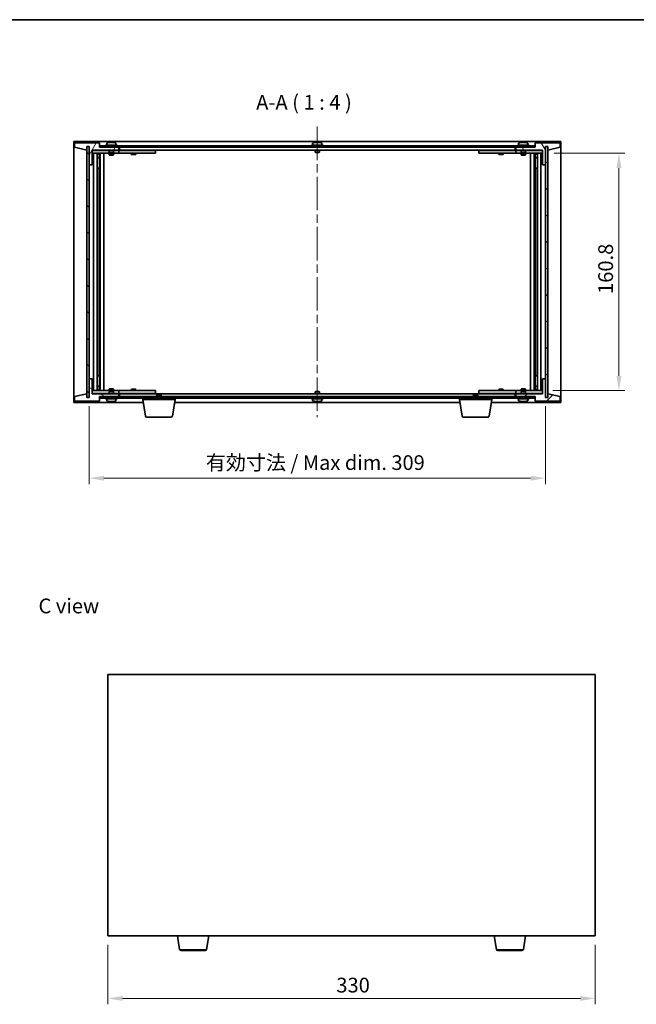
# Model space of a CAD drawing. Units: millimetres. Extents: x 58 to 7351, y 32 to 1156.
# Drawn here: x 2420 to 2838, y 489 to 1156 of the extents above; entities that cross this region are included whole.
import ezdxf

# ---------------------------------------------------------------- set-up
doc = ezdxf.new("R2010")
doc.units = ezdxf.units.MM
doc.header["$LTSCALE"] = 4
doc.linetypes.add('CHAIN', pattern=[0.3543, 0.2362, -0.0295, 0.0591, -0.0295])
doc.layers.get('Defpoints').update_dxf_attribs({"lineweight": 25})
for name, color, linetype, lineweight in [('Border (ISO)', 7, 'Continuous', 35), ('Centerline (ISO)', 131, 'Continuous', 18), ('Dimension (ISO)', 7, 'Continuous', 18), ('Dimension (ISO) @ 1', 7, 'Continuous', 18), ('Hatch (ISO)', 1, 'Continuous', 18), ('Symbol (ISO)', 7, 'Continuous', 18), ('Visible (ISO)', 7, 'Continuous', 35), ('Visible Narrow (ISO)', 7, 'Continuous', 25)]:
    doc.layers.add(name, color=color, linetype=linetype, lineweight=lineweight)
doc.styles.add('Note Text (TK)', font='txt')
doc.dimstyles.new('Default - Method 1b (TK)', dxfattribs={"dimscale": 4, "dimtxt": 2.5, "dimasz": 2.5, "dimexe": 1, "dimexo": 1.5, "dimgap": 1, "dimtad": 1, "dimtoh": 1, "dimrnd": 1e-08, "dimdsep": 46, "dimtxsty": 'Note Text (TK)', "dimcen": 0.09, "dimdle": 5, "dimclrd": 100, "dimclre": 100, "dimclrt": 7, "dimadec": 1, "dimazin": 1, "dimtfac": 1, "dimtmove": 0, "dimatfit": 3, "dimfxl": 1, "dimtolj": 1, "dimlwd": -1, "dimlwe": -1, "dimarcsym": 0})
pattern_1 = [(45, (1574, 1e-06), (-8.98026, 8.98026), [])]
pattern_2 = [(135.0002, (1574, 1e-06), (-8.98022, -8.98029), [])]

# ---------------------------------------------------------------- blocks, each defined once
blk = doc.blocks.new('図面枠 tk図枠')
at = {"layer": 'Border (ISO)'}
blk.add_line((14.5, 289), (405.5, 289), dxfattribs=at)
blk = doc.blocks.new('*D47')
at = {"layer": 'Defpoints', "color": 0}
for p in [(2479.78, 535.17), (2809.78, 535.17), (2809.78, 492.78)]:
    blk.add_point(p, dxfattribs=at)
at = {"layer": 'Dimension (ISO)', "color": 100}
for p, q in [((2479.78, 529.17), (2479.78, 488.78)), ((2809.78, 529.17), (2809.78, 488.78)), ((2489.78, 492.78), (2799.78, 492.78))]:
    blk.add_line(p, q, dxfattribs=at)
for points in [[(2489.78, 494.44), (2489.78, 491.11), (2479.78, 492.78)], [(2799.78, 494.44), (2799.78, 491.11), (2809.78, 492.78)]]:
    blk.add_solid(points, dxfattribs=at)
at = {"layer": 'Dimension (ISO)', "color": 7, "insert": (2634.49, 501.78), "char_height": 10, "attachment_point": 4, "style": 'Note Text (TK)'}
blk.add_mtext('\\A1;330', dxfattribs=at)
blk = doc.blocks.new('*D51')
at = {"layer": 'Defpoints', "color": 0}
for p in [(2776.1, 1065.45), (2775.1, 904.65), (2825.91, 904.65)]:
    blk.add_point(p, dxfattribs=at)
at = {"layer": 'Dimension (ISO)', "color": 100}
for p, q in [((2782.1, 1065.45), (2829.91, 1065.45)), ((2825.91, 1055.45), (2825.91, 914.65)), ((2781.1, 904.65), (2829.91, 904.65))]:
    blk.add_line(p, q, dxfattribs=at)
for points in [[(2824.25, 1055.45), (2827.58, 1055.45), (2825.91, 1065.45)], [(2824.25, 914.65), (2827.58, 914.65), (2825.91, 904.65)]]:
    blk.add_solid(points, dxfattribs=at)
at = {"layer": 'Dimension (ISO)', "color": 7, "insert": (2816.91, 970.13), "char_height": 10, "attachment_point": 4, "rotation": 90, "style": 'Note Text (TK)'}
blk.add_mtext('\\A1;160.8', dxfattribs=at)
blk = doc.blocks.new('*D52')
at = {"layer": 'Defpoints', "color": 0}
for p in [(2467.1, 900.05), (2776.1, 900.05), (2776.1, 845.31)]:
    blk.add_point(p, dxfattribs=at)
at = {"layer": 'Dimension (ISO)', "color": 100}
for p, q in [((2467.1, 894.05), (2467.1, 841.31)), ((2776.1, 894.05), (2776.1, 841.31)), ((2477.1, 845.31), (2766.1, 845.31))]:
    blk.add_line(p, q, dxfattribs=at)
for points in [[(2477.1, 846.98), (2477.1, 843.65), (2467.1, 845.31)], [(2766.1, 846.98), (2766.1, 843.65), (2776.1, 845.31)]]:
    blk.add_solid(points, dxfattribs=at)
at = {"layer": 'Dimension (ISO)', "color": 7, "insert": (2546.11, 855.87), "char_height": 10, "attachment_point": 4, "style": 'Note Text (TK)'}
blk.add_mtext('\\A1;\\fＭＳ Ｐゴシック|b0|i0;\\H9.9492;有効寸法 / Max dim. 309', dxfattribs=at)

msp = doc.modelspace()

# ---------------------------------------------------------------- hatches: boundary and pattern name
at = {"layer": 'Hatch (ISO)'}
h = msp.add_hatch(dxfattribs=at)
h.set_pattern_fill('ANSI31', color=256, scale=101.6, angle=14.9999778, style=0)
h.set_pattern_definition([(60, (1574, 1e-06), (-10.99852, 6.35), [])])
h.paths.add_polyline_path([(2474.1049, 1072.5476), (2457.1049, 1072.5476), (2457.1049, 1069.5476), (2465.5049, 1067.5476), (2465.5049, 1070.0476), (2465.5549, 1070.0476), (2467.0549, 1070.0476), (2467.1049, 1070.0476), (2467.1049, 1057.5476), (2469.1049, 1057.5476), (2469.1049, 1067.5476), (2487.1049, 1067.5476), (2487.1049, 1069.5476), (2474.3549, 1069.5476), (2474.1049, 1069.5476)])
h = msp.add_hatch(dxfattribs=at)
h.set_pattern_fill('ANSI31', color=256, scale=101.6, angle=90.0002105, style=0)
h.set_pattern_definition(pattern_2)
h.paths.add_polyline_path([(2467.0549, 1070.0476), (2465.5549, 1070.0476), (2465.5549, 900.0476), (2467.0549, 900.0476)])
h = msp.add_hatch(dxfattribs=at)
h.set_pattern_fill('ANSI31', color=256, scale=101.6, angle=-14.9999778, style=0)
h.set_pattern_definition([(30, (1574, 1e-06), (-6.35, 10.99852), [])])
h.paths.add_polyline_path([(2768.8549, 1070.5476), (2474.3549, 1070.5476), (2474.3549, 1069.5476), (2487.1049, 1069.5476), (2756.1049, 1069.5476), (2768.8549, 1069.5476)])
h = msp.add_hatch(dxfattribs=at)
h.set_pattern_fill('ANSI31', color=256, scale=101.6, angle=75.0001754, style=0)
h.set_pattern_definition([(120.0002, (1574, 1e-06), (-10.9985, -6.35003), [])])
h.paths.add_polyline_path([(2786.1049, 1072.5476), (2769.1049, 1072.5476), (2769.1049, 1069.5476), (2768.8549, 1069.5476), (2756.1049, 1069.5476), (2756.1049, 1067.5476), (2774.1049, 1067.5476), (2774.1049, 1057.5476), (2776.1049, 1057.5476), (2776.1049, 1070.0476), (2776.1549, 1070.0476), (2777.6549, 1070.0476), (2777.7049, 1070.0476), (2777.7049, 1067.5476), (2786.1049, 1069.5476)])
h = msp.add_hatch(dxfattribs=at)
h.set_pattern_fill('ANSI31', color=256, scale=101.6, style=0)
h.set_pattern_definition(pattern_1)
h.paths.add_polyline_path([(2777.6549, 1070.0476), (2776.1549, 1070.0476), (2776.1549, 900.0476), (2777.6549, 900.0476)])
h = msp.add_hatch(dxfattribs=at)
h.set_pattern_fill('ANSI31', color=256, scale=101.6, angle=105.0002455, style=0)
h.set_pattern_definition([(150.0002, (1574, 1e-06), (-6.34995, -10.99855), [])])
h.paths.add_polyline_path([(2457.1049, 897.5476), (2474.1049, 897.5476), (2474.1049, 900.5476), (2474.3549, 900.5476), (2487.1049, 900.5476), (2487.1049, 902.5476), (2469.1049, 902.5476), (2469.1049, 912.5476), (2467.1049, 912.5476), (2467.1049, 900.0476), (2467.0549, 900.0476), (2465.5549, 900.0476), (2465.5049, 900.0476), (2465.5049, 902.5476), (2457.1049, 900.5476)])
h = msp.add_hatch(dxfattribs=at)
h.set_pattern_fill('ANSI31', color=256, scale=101.6, style=0)
h.set_pattern_definition(pattern_1)
h.paths.add_polyline_path([(2769.1049, 897.5476), (2786.1049, 897.5476), (2786.1049, 900.5476), (2777.7049, 902.5476), (2777.7049, 900.0476), (2777.6549, 900.0476), (2776.1549, 900.0476), (2776.1049, 900.0476), (2776.1049, 912.5476), (2774.1049, 912.5476), (2774.1049, 902.5476), (2756.1049, 902.5476), (2756.1049, 900.5476), (2768.8549, 900.5476), (2769.1049, 900.5476)])
h = msp.add_hatch(dxfattribs=at)
h.set_pattern_fill('ANSI31', color=256, scale=101.6, angle=90.0002105, style=0)
h.set_pattern_definition(pattern_2)
h.paths.add_polyline_path([(2474.3549, 900.5476), (2474.3549, 899.5476), (2768.8549, 899.5476), (2768.8549, 900.5476), (2756.1049, 900.5476), (2487.1049, 900.5476)])

# ---------------------------------------------------------------- linework, layer by layer
at = {"layer": 'Centerline (ISO)', "linetype": 'CHAIN', "ltscale": 23.990969}
msp.add_line((2621.6049, 1083.5476), (2621.6049, 886.5476), dxfattribs=at)
at = {"layer": 'Visible (ISO)'}
for p, q in [((2456.6049, 896.5476), (2456.6049, 1073.5476)), ((2456.6049, 1073.5476), (2786.6049, 1073.5476)), ((2474.1049, 1072.5476), (2457.1049, 1072.5476)), ((2457.1049, 1072.5476), (2457.1049, 1069.5476)), ((2457.1049, 1069.5476), (2465.5049, 1067.5476)), ((2465.5049, 1067.5476), (2465.5049, 1070.0476)), ((2465.5049, 1070.0476), (2467.1049, 1070.0476)), ((2467.0549, 1070.0476), (2465.5549, 1070.0476)), ((2465.5549, 1070.0476), (2465.5549, 900.0476)), ((2467.0549, 900.0476), (2467.0549, 1070.0476)), ((2467.1049, 1070.0476), (2467.1049, 1057.5476)), ((2474.1049, 1069.5476), (2474.1049, 1072.5476)), ((2487.1049, 1069.5476), (2474.1049, 1069.5476)), ((2768.8549, 1070.5476), (2474.3549, 1070.5476)), ((2474.3549, 1070.5476), (2474.3549, 1069.5476)), ((2474.3549, 1069.5476), (2768.8549, 1069.5476)), ((2486.1049, 1071.0476), (2478.1049, 1071.0476)), ((2478.1049, 1071.0476), (2478.1049, 1070.5476)), ((2478.9549, 1072.2152), (2478.9549, 1071.0476)), ((2481.3121, 1072.8538), (2481.3121, 1072.9019)), ((2482.8976, 1072.7312), (2482.8976, 1072.9019)), ((2485.2549, 1072.2152), (2485.2549, 1071.0476)), ((2486.1049, 1071.0476), (2486.1049, 1070.5476)), ((2487.1049, 1067.5476), (2487.1049, 1069.5476)), ((2487.6049, 1067.5476), (2487.6049, 1069.5476)), ((2625.6049, 1071.0476), (2617.6049, 1071.0476)), ((2617.6049, 1071.0476), (2617.6049, 1070.5476)), ((2618.4549, 1072.2152), (2618.4549, 1071.0476)), ((2620.8121, 1072.8538), (2620.8121, 1072.9019)), ((2622.3976, 1072.7312), (2622.3976, 1072.9019)), ((2624.7549, 1072.2152), (2624.7549, 1071.0476)), ((2625.6049, 1071.0476), (2625.6049, 1070.5476)), ((2755.6049, 1069.5476), (2755.6049, 1067.5476)), ((2769.1049, 1069.5476), (2756.1049, 1069.5476)), ((2756.1049, 1069.5476), (2756.1049, 1067.5476)), ((2765.1049, 1071.0476), (2757.1049, 1071.0476)), ((2757.1049, 1071.0476), (2757.1049, 1070.5476)), ((2757.9549, 1072.2152), (2757.9549, 1071.0476)), ((2760.3121, 1072.8538), (2760.3121, 1072.9019)), ((2761.8976, 1072.7312), (2761.8976, 1072.9019)), ((2764.2549, 1072.2152), (2764.2549, 1071.0476)), ((2765.1049, 1071.0476), (2765.1049, 1070.5476)), ((2768.8549, 1069.5476), (2768.8549, 1070.5476)), ((2786.1049, 1072.5476), (2769.1049, 1072.5476)), ((2769.1049, 1072.5476), (2769.1049, 1069.5476)), ((2776.1049, 1057.5476), (2776.1049, 1070.0476)), ((2776.1049, 1070.0476), (2777.7049, 1070.0476)), ((2777.6549, 1070.0476), (2776.1549, 1070.0476)), ((2776.1549, 1070.0476), (2776.1549, 900.0476)), ((2777.6549, 900.0476), (2777.6549, 1070.0476)), ((2777.7049, 1070.0476), (2777.7049, 1067.5476)), ((2777.7049, 1067.5476), (2786.1049, 1069.5476)), ((2786.1049, 1069.5476), (2786.1049, 1072.5476)), ((2786.6049, 1073.5476), (2786.6049, 896.5476)), ((2469.1049, 1057.5476), (2469.1049, 1067.5476)), ((2469.1049, 1067.5476), (2487.1049, 1067.5476)), ((2480.6049, 1067.4476), (2469.1049, 1067.4476)), ((2469.1049, 1065.4476), (2486.1049, 1065.4476)), ((2470.1049, 904.6476), (2470.1049, 1065.4476)), ((2472.5549, 1065.4476), (2472.5549, 904.6476)), ((2472.5549, 1065.101), (2473.9015, 1065.101)), ((2472.5549, 1064.7942), (2474.0549, 1064.7942)), ((2472.5549, 1062.5976), (2474.0549, 1062.5976)), ((2473.7482, 1062.4442), (2472.5549, 1062.4442)), ((2473.7482, 1062.4442), (2474.0549, 1062.5976)), ((2473.9015, 1065.4476), (2473.9015, 1065.101)), ((2473.9015, 1065.101), (2474.0549, 1064.7942)), ((2474.0549, 1065.4476), (2474.0549, 1055.4476)), ((2474.0549, 1064.7942), (2474.0549, 1062.5976)), ((2474.6549, 1065.4476), (2474.6549, 904.6476)), ((2477.1049, 1065.4476), (2477.1049, 904.6476)), ((2480.6049, 1067.5476), (2480.6049, 1066.2976)), ((2483.6049, 1066.2976), (2480.6049, 1066.2976)), ((2480.8549, 1066.0476), (2480.6049, 1066.2976)), ((2480.6049, 1065.4476), (2480.6049, 1064.3976)), ((2480.6049, 1064.3976), (2483.6049, 1064.3976)), ((2480.9116, 1064.2442), (2480.6049, 1064.3976)), ((2480.8549, 1066.0476), (2483.3549, 1066.0476)), ((2483.2982, 1064.2442), (2480.9116, 1064.2442)), ((2483.2982, 1064.2442), (2483.6049, 1064.3976)), ((2483.3549, 1066.0476), (2483.6049, 1066.2976)), ((2483.6049, 1067.5476), (2483.6049, 1066.2976)), ((2486.1049, 1067.4476), (2483.6049, 1067.4476)), ((2483.6049, 1065.4476), (2483.6049, 1064.3976)), ((2486.1049, 1067.4476), (2487.1049, 1067.4476)), ((2487.1049, 1065.4476), (2486.1049, 1065.4476)), ((2487.1049, 1067.4476), (2487.1049, 1065.4476)), ((2488.1049, 1067.4476), (2487.1049, 1067.4476)), ((2487.1049, 1065.4476), (2488.1049, 1065.4476)), ((2755.6049, 1067.5476), (2487.6049, 1067.5476)), ((2511.1049, 1067.4476), (2488.1049, 1067.4476)), ((2488.1049, 1065.4476), (2511.1049, 1065.4476)), ((2495.6049, 1065.4476), (2495.6049, 1064.6976)), ((2495.6049, 1064.6976), (2498.6049, 1064.6976)), ((2495.9116, 1064.5442), (2495.6049, 1064.6976)), ((2495.7582, 1067.5476), (2495.7582, 1067.4476)), ((2498.2982, 1064.5442), (2495.9116, 1064.5442)), ((2498.2982, 1064.5442), (2498.6049, 1064.6976)), ((2498.4515, 1067.5476), (2498.4515, 1067.4476)), ((2498.6049, 1065.4476), (2498.6049, 1064.6976)), ((2511.1049, 1067.4476), (2512.1049, 1067.4476)), ((2512.1049, 1065.4476), (2511.1049, 1065.4476)), ((2512.1049, 1067.4476), (2512.1049, 1065.4476)), ((2620.1049, 1067.5476), (2620.1049, 1066.2976)), ((2623.1049, 1066.2976), (2620.1049, 1066.2976)), ((2620.3549, 1066.0476), (2620.1049, 1066.2976)), ((2620.3549, 1066.0476), (2622.8549, 1066.0476)), ((2622.8549, 1066.0476), (2623.1049, 1066.2976)), ((2623.1049, 1067.5476), (2623.1049, 1066.2976)), ((2731.1049, 1067.4476), (2732.1049, 1067.4476)), ((2731.1049, 1065.4476), (2731.1049, 1067.4476)), ((2732.1049, 1065.4476), (2731.1049, 1065.4476)), ((2755.1049, 1067.4476), (2732.1049, 1067.4476)), ((2732.1049, 1065.4476), (2755.1049, 1065.4476)), ((2744.6049, 1065.4476), (2744.6049, 1064.6976)), ((2744.6049, 1064.6976), (2747.6049, 1064.6976)), ((2744.9116, 1064.5442), (2744.6049, 1064.6976)), ((2744.7582, 1067.5476), (2744.7582, 1067.4476)), ((2747.2982, 1064.5442), (2744.9116, 1064.5442)), ((2747.2982, 1064.5442), (2747.6049, 1064.6976)), ((2747.4515, 1067.5476), (2747.4515, 1067.4476)), ((2747.6049, 1065.4476), (2747.6049, 1064.6976)), ((2756.1049, 1067.4476), (2755.1049, 1067.4476)), ((2755.1049, 1065.4476), (2756.1049, 1065.4476)), ((2756.1049, 1067.5476), (2774.1049, 1067.5476)), ((2756.1049, 1067.4476), (2757.1049, 1067.4476)), ((2756.1049, 1065.4476), (2756.1049, 1067.4476)), ((2757.1049, 1065.4476), (2756.1049, 1065.4476)), ((2759.6049, 1067.4476), (2757.1049, 1067.4476)), ((2757.1049, 1065.4476), (2774.1049, 1065.4476)), ((2759.6049, 1067.5476), (2759.6049, 1066.2976)), ((2762.6049, 1066.2976), (2759.6049, 1066.2976)), ((2759.8549, 1066.0476), (2759.6049, 1066.2976)), ((2759.6049, 1065.4476), (2759.6049, 1064.3976)), ((2759.6049, 1064.3976), (2762.6049, 1064.3976)), ((2759.9116, 1064.2442), (2759.6049, 1064.3976)), ((2759.8549, 1066.0476), (2762.3549, 1066.0476)), ((2762.2982, 1064.2442), (2759.9116, 1064.2442)), ((2762.2982, 1064.2442), (2762.6049, 1064.3976)), ((2762.3549, 1066.0476), (2762.6049, 1066.2976)), ((2762.6049, 1067.5476), (2762.6049, 1066.2976)), ((2774.1049, 1067.4476), (2762.6049, 1067.4476)), ((2762.6049, 1065.4476), (2762.6049, 1064.3976)), ((2766.1049, 904.6476), (2766.1049, 1065.4476)), ((2768.5549, 904.6476), (2768.5549, 1065.4476)), ((2769.1549, 1055.4476), (2769.1549, 1065.4476)), ((2769.3082, 1065.101), (2769.1549, 1064.7942)), ((2769.1549, 1064.7942), (2770.6549, 1064.7942)), ((2769.1549, 1064.7942), (2769.1549, 1062.5976)), ((2769.1549, 1062.5976), (2770.6549, 1062.5976)), ((2769.4616, 1062.4442), (2769.1549, 1062.5976)), ((2769.3082, 1065.4476), (2769.3082, 1065.101)), ((2769.3082, 1065.101), (2770.6549, 1065.101)), ((2770.6549, 1062.4442), (2769.4616, 1062.4442)), ((2770.6549, 904.6476), (2770.6549, 1065.4476)), ((2773.1049, 1065.4476), (2773.1049, 904.6476)), ((2774.1049, 1067.5476), (2774.1049, 1057.5476)), ((2467.1049, 1057.5476), (2467.1049, 912.5476)), ((2467.1049, 1057.5476), (2469.1049, 1057.5476)), ((2473.8549, 1055.4476), (2472.5549, 1055.4476)), ((2474.0549, 1055.4476), (2473.8549, 1055.4476)), ((2473.8549, 1055.4476), (2473.8549, 914.6476)), ((2769.3549, 1055.4476), (2769.1549, 1055.4476)), ((2769.3549, 914.6476), (2769.3549, 1055.4476)), ((2770.6549, 1055.4476), (2769.3549, 1055.4476)), ((2774.1049, 1057.5476), (2776.1049, 1057.5476)), ((2776.1049, 912.5476), (2776.1049, 1057.5476)), ((2472.5549, 914.6476), (2473.8549, 914.6476)), ((2473.8549, 914.6476), (2474.0549, 914.6476)), ((2474.0549, 914.6476), (2474.0549, 904.6476)), ((2769.1549, 904.6476), (2769.1549, 914.6476)), ((2769.1549, 914.6476), (2769.3549, 914.6476)), ((2769.3549, 914.6476), (2770.6549, 914.6476)), ((2469.1049, 912.5476), (2467.1049, 912.5476)), ((2467.1049, 912.5476), (2467.1049, 900.0476)), ((2469.1049, 902.5476), (2469.1049, 912.5476)), ((2472.5549, 907.651), (2473.7482, 907.651)), ((2474.0549, 907.4976), (2472.5549, 907.4976)), ((2473.7482, 907.651), (2474.0549, 907.4976)), ((2474.0549, 905.301), (2474.0549, 907.4976)), ((2769.4616, 907.651), (2769.1549, 907.4976)), ((2770.6549, 907.4976), (2769.1549, 907.4976)), ((2769.1549, 905.301), (2769.1549, 907.4976)), ((2769.4616, 907.651), (2770.6549, 907.651)), ((2776.1049, 912.5476), (2774.1049, 912.5476)), ((2774.1049, 912.5476), (2774.1049, 902.5476)), ((2776.1049, 900.0476), (2776.1049, 912.5476)), ((2465.5049, 902.5476), (2457.1049, 900.5476)), ((2465.5049, 900.0476), (2465.5049, 902.5476)), ((2486.1049, 904.6476), (2469.1049, 904.6476)), ((2469.1049, 902.6476), (2480.6049, 902.6476)), ((2487.1049, 902.5476), (2469.1049, 902.5476)), ((2474.0549, 905.301), (2472.5549, 905.301)), ((2473.9015, 904.9942), (2472.5549, 904.9942)), ((2473.9015, 904.9942), (2474.0549, 905.301)), ((2473.9015, 904.6476), (2473.9015, 904.9942)), ((2480.9116, 905.851), (2480.6049, 905.6976)), ((2483.6049, 905.6976), (2480.6049, 905.6976)), ((2480.6049, 904.6476), (2480.6049, 905.6976)), ((2480.8549, 904.0476), (2480.6049, 903.7976)), ((2480.6049, 903.7976), (2483.6049, 903.7976)), ((2480.6049, 902.5476), (2480.6049, 903.7976)), ((2483.3549, 904.0476), (2480.8549, 904.0476)), ((2480.9116, 905.851), (2483.2982, 905.851)), ((2483.2982, 905.851), (2483.6049, 905.6976)), ((2483.3549, 904.0476), (2483.6049, 903.7976)), ((2483.6049, 904.6476), (2483.6049, 905.6976)), ((2483.6049, 902.5476), (2483.6049, 903.7976)), ((2483.6049, 902.6476), (2486.1049, 902.6476)), ((2486.1049, 904.6476), (2487.1049, 904.6476)), ((2487.1049, 902.6476), (2486.1049, 902.6476)), ((2487.1049, 904.6476), (2487.1049, 902.6476)), ((2488.1049, 904.6476), (2487.1049, 904.6476)), ((2487.1049, 902.6476), (2488.1049, 902.6476)), ((2487.1049, 900.5476), (2487.1049, 902.5476)), ((2487.6049, 900.5476), (2487.6049, 902.5476)), ((2487.6049, 902.5476), (2755.6049, 902.5476)), ((2511.1049, 904.6476), (2488.1049, 904.6476)), ((2488.1049, 902.6476), (2511.1049, 902.6476)), ((2495.9116, 905.551), (2495.6049, 905.3976)), ((2498.6049, 905.3976), (2495.6049, 905.3976)), ((2495.6049, 904.6476), (2495.6049, 905.3976)), ((2495.7582, 902.5476), (2495.7582, 902.6476)), ((2495.9116, 905.551), (2498.2982, 905.551)), ((2498.2982, 905.551), (2498.6049, 905.3976)), ((2498.4515, 902.5476), (2498.4515, 902.6476)), ((2498.6049, 904.6476), (2498.6049, 905.3976)), ((2511.1049, 904.6476), (2512.1049, 904.6476)), ((2512.1049, 902.6476), (2511.1049, 902.6476)), ((2512.1049, 904.6476), (2512.1049, 902.6476)), ((2513.1616, 902.0476), (2512.8549, 901.7408)), ((2515.8549, 901.7408), (2512.8549, 901.7408)), ((2512.8549, 900.5476), (2512.8549, 901.7408)), ((2513.1616, 902.0476), (2515.5482, 902.0476)), ((2515.5482, 902.0476), (2515.8549, 901.7408)), ((2515.8549, 900.5476), (2515.8549, 901.7408)), ((2620.3549, 904.0476), (2620.1049, 903.7976)), ((2620.1049, 903.7976), (2623.1049, 903.7976)), ((2620.1049, 902.5476), (2620.1049, 903.7976)), ((2622.8549, 904.0476), (2620.3549, 904.0476)), ((2622.8549, 904.0476), (2623.1049, 903.7976)), ((2623.1049, 902.5476), (2623.1049, 903.7976)), ((2727.6616, 902.0476), (2727.3549, 901.7408)), ((2730.3549, 901.7408), (2727.3549, 901.7408)), ((2727.3549, 900.5476), (2727.3549, 901.7408)), ((2727.6616, 902.0476), (2730.0482, 902.0476)), ((2730.0482, 902.0476), (2730.3549, 901.7408)), ((2730.3549, 900.5476), (2730.3549, 901.7408)), ((2731.1049, 904.6476), (2732.1049, 904.6476)), ((2731.1049, 902.6476), (2731.1049, 904.6476)), ((2732.1049, 902.6476), (2731.1049, 902.6476)), ((2755.1049, 904.6476), (2732.1049, 904.6476)), ((2732.1049, 902.6476), (2755.1049, 902.6476)), ((2744.9116, 905.551), (2744.6049, 905.3976)), ((2747.6049, 905.3976), (2744.6049, 905.3976)), ((2744.6049, 904.6476), (2744.6049, 905.3976)), ((2744.7582, 902.5476), (2744.7582, 902.6476)), ((2744.9116, 905.551), (2747.2982, 905.551)), ((2747.2982, 905.551), (2747.6049, 905.3976)), ((2747.4515, 902.5476), (2747.4515, 902.6476)), ((2747.6049, 904.6476), (2747.6049, 905.3976)), ((2756.1049, 904.6476), (2755.1049, 904.6476)), ((2755.1049, 902.6476), (2756.1049, 902.6476)), ((2755.6049, 902.5476), (2755.6049, 900.5476)), ((2756.1049, 904.6476), (2757.1049, 904.6476)), ((2756.1049, 902.6476), (2756.1049, 904.6476)), ((2757.1049, 902.6476), (2756.1049, 902.6476)), ((2774.1049, 902.5476), (2756.1049, 902.5476)), ((2756.1049, 902.5476), (2756.1049, 900.5476)), ((2774.1049, 904.6476), (2757.1049, 904.6476)), ((2757.1049, 902.6476), (2759.6049, 902.6476)), ((2759.9116, 905.851), (2759.6049, 905.6976)), ((2762.6049, 905.6976), (2759.6049, 905.6976)), ((2759.6049, 904.6476), (2759.6049, 905.6976)), ((2759.8549, 904.0476), (2759.6049, 903.7976)), ((2759.6049, 903.7976), (2762.6049, 903.7976)), ((2759.6049, 902.5476), (2759.6049, 903.7976)), ((2762.3549, 904.0476), (2759.8549, 904.0476)), ((2759.9116, 905.851), (2762.2982, 905.851)), ((2762.2982, 905.851), (2762.6049, 905.6976)), ((2762.3549, 904.0476), (2762.6049, 903.7976)), ((2762.6049, 904.6476), (2762.6049, 905.6976)), ((2762.6049, 902.5476), (2762.6049, 903.7976)), ((2762.6049, 902.6476), (2774.1049, 902.6476)), ((2770.6549, 905.301), (2769.1549, 905.301)), ((2769.3082, 904.9942), (2769.1549, 905.301)), ((2770.6549, 904.9942), (2769.3082, 904.9942)), ((2769.3082, 904.6476), (2769.3082, 904.9942)), ((2786.1049, 900.5476), (2777.7049, 902.5476)), ((2777.7049, 902.5476), (2777.7049, 900.0476)), ((2503.6882, 896.5476), (2456.6049, 896.5476)), ((2457.1049, 900.5476), (2457.1049, 897.5476)), ((2457.1049, 897.5476), (2474.1049, 897.5476)), ((2467.1049, 900.0476), (2465.5049, 900.0476)), ((2465.5549, 900.0476), (2467.0549, 900.0476)), ((2474.1049, 897.5476), (2474.1049, 900.5476)), ((2474.1049, 900.5476), (2487.1049, 900.5476)), ((2474.3549, 900.5476), (2474.3549, 899.5476)), ((2768.8549, 900.5476), (2474.3549, 900.5476)), ((2474.3549, 899.5476), (2768.8549, 899.5476)), ((2478.1049, 899.0476), (2478.1049, 899.5476)), ((2478.1049, 899.0476), (2486.1049, 899.0476)), ((2478.9549, 897.88), (2478.9549, 899.0476)), ((2482.6049, 897.365), (2482.6049, 897.2201)), ((2485.2549, 897.88), (2485.2549, 899.0476)), ((2486.1049, 899.0476), (2486.1049, 899.5476)), ((2503.3549, 898.5476), (2503.3549, 899.5476)), ((2525.3549, 898.5476), (2503.3549, 898.5476)), ((2505.2156, 887.3832), (2503.3549, 898.5476)), ((2523.4941, 887.3832), (2525.3549, 898.5476)), ((2718.1882, 896.5476), (2525.0215, 896.5476)), ((2525.3549, 898.5476), (2525.3549, 899.5476)), ((2617.6049, 899.0476), (2617.6049, 899.5476)), ((2617.6049, 899.0476), (2625.6049, 899.0476)), ((2618.4549, 897.88), (2618.4549, 899.0476)), ((2620.8121, 897.2414), (2620.8121, 897.1933)), ((2622.3976, 897.364), (2622.3976, 897.1933)), ((2624.7549, 897.88), (2624.7549, 899.0476)), ((2625.6049, 899.0476), (2625.6049, 899.5476)), ((2717.8549, 898.5476), (2717.8549, 899.5476)), ((2739.8549, 898.5476), (2717.8549, 898.5476)), ((2719.7156, 887.3832), (2717.8549, 898.5476)), ((2737.9941, 887.3832), (2739.8549, 898.5476)), ((2786.6049, 896.5476), (2739.5215, 896.5476)), ((2739.8549, 898.5476), (2739.8549, 899.5476)), ((2756.1049, 900.5476), (2769.1049, 900.5476)), ((2757.1049, 899.0476), (2757.1049, 899.5476)), ((2757.1049, 899.0476), (2765.1049, 899.0476)), ((2757.9549, 897.88), (2757.9549, 899.0476)), ((2760.3121, 897.2414), (2760.3121, 897.1933)), ((2761.8976, 897.364), (2761.8976, 897.1933)), ((2764.2549, 897.88), (2764.2549, 899.0476)), ((2765.1049, 899.0476), (2765.1049, 899.5476)), ((2768.8549, 899.5476), (2768.8549, 900.5476)), ((2769.1049, 900.5476), (2769.1049, 897.5476)), ((2769.1049, 897.5476), (2786.1049, 897.5476)), ((2777.7049, 900.0476), (2776.1049, 900.0476)), ((2776.1549, 900.0476), (2777.6549, 900.0476)), ((2786.1049, 897.5476), (2786.1049, 900.5476)), ((2522.5078, 886.5476), (2506.202, 886.5476)), ((2737.0078, 886.5476), (2720.702, 886.5476)), ((2479.7778, 712.1722), (2479.7778, 535.1722)), ((2809.7778, 712.1722), (2479.7778, 712.1722)), ((2809.7778, 535.1722), (2809.7778, 712.1722)), ((2479.7778, 535.1722), (2809.7778, 535.1722)), ((2528.3885, 526.0078), (2526.8611, 535.1722)), ((2546.667, 526.0078), (2548.1944, 535.1722)), ((2742.8885, 526.0078), (2741.3611, 535.1722)), ((2761.167, 526.0078), (2762.6944, 535.1722)), ((2545.6806, 525.1722), (2529.3749, 525.1722)), ((2760.1806, 525.1722), (2743.8749, 525.1722))]:
    msp.add_line(p, q, dxfattribs=at)
for centre, radius, start, end in [((2479.1029, 1072.2152), 0.148, 112.0333325, 180), ((2482.1049, 1064.7974), 8.1502, 96.1627637, 112.0333325), ((2482.1049, 1064.7974), 8.1502, 67.9666675, 83.8372363), ((2485.1069, 1072.2152), 0.148, 0, 67.9666675), ((2618.6029, 1072.2152), 0.148, 112.0333325, 180), ((2621.6049, 1064.7974), 8.1502, 96.1627637, 112.0333325), ((2621.6049, 1064.7974), 8.1502, 67.9666675, 83.8372363), ((2624.6069, 1072.2152), 0.148, 0, 67.9666675), ((2758.1029, 1072.2152), 0.148, 112.0333325, 180), ((2761.1049, 1064.7974), 8.1502, 96.1627637, 112.0333325), ((2761.1049, 1064.7974), 8.1502, 67.9666675, 83.8372363), ((2764.1069, 1072.2152), 0.148, 0, 67.9666675), ((2479.1029, 897.88), 0.148, 180, 247.9666675), ((2482.1049, 905.2978), 8.1502, 247.9666675, 256.774648), ((2482.1049, 905.2978), 8.1502, 283.225352, 292.0333325), ((2485.1069, 897.88), 0.148, 292.0333325, 0), ((2618.6029, 897.88), 0.148, 180, 247.9666675), ((2621.6049, 905.2978), 8.1502, 247.9666675, 263.8372363), ((2621.6049, 905.2978), 8.1502, 276.1627637, 292.0333325), ((2624.6069, 897.88), 0.148, 292.0333325, 0), ((2758.1029, 897.88), 0.148, 180, 247.9666675), ((2761.1049, 905.2978), 8.1502, 247.9666675, 263.8372363), ((2761.1049, 905.2978), 8.1502, 276.1627637, 292.0333325), ((2764.1069, 897.88), 0.148, 292.0333325, 0), ((2506.202, 887.5476), 1, 189.4623222, 270), ((2522.5078, 887.5476), 1, 270, 350.5376778), ((2720.702, 887.5476), 1, 189.4623222, 270), ((2737.0078, 887.5476), 1, 270, 350.5376778), ((2529.3749, 526.1722), 1, 189.4623222, 270), ((2545.6806, 526.1722), 1, 270, 350.5376778), ((2743.8749, 526.1722), 1, 189.4623222, 270), ((2760.1806, 526.1722), 1, 270, 350.5376778)]:
    msp.add_arc(centre, radius, start, end, dxfattribs=at)
for centre, major_axis, ratio, start_param, end_param in [((2481.9059, 1064.7974), (0, 8.1418), 0.84312429, 0.13675912, 0.22922414), ((2480.5451, 1064.7974), (0, 7.9375), 0.53771873, 6.23655411, 6.3298165), ((2482.3038, 1064.7974), (0, 8.1418), 0.84312429, 0.13675912, 0.22922414), ((2481.7929, 1064.7974), (0, 8.1418), 0.53771873, 6.05396117, 6.14642619), ((2483.0997, 1064.7974), (0, 7.9375), 0.84312429, 6.23655411, 6.3298165), ((2481.9059, 1064.7974), (0, 8.1418), 0.84312429, 6.13821265, 6.14642619), ((2482.4168, 1064.7974), (0, 8.1418), 0.53771873, 6.05396117, 6.14642619), ((2621.4059, 1064.7974), (0, 8.1418), 0.84312429, 0.13675912, 0.22922414), ((2620.0451, 1064.7974), (0, 7.9375), 0.53771873, 6.23655411, 6.3298165), ((2621.8038, 1064.7974), (0, 8.1418), 0.84312429, 0.13675912, 0.22922414), ((2621.2929, 1064.7974), (0, 8.1418), 0.53771873, 6.05396117, 6.14642619), ((2622.5997, 1064.7974), (0, 7.9375), 0.84312429, 6.23655411, 6.3298165), ((2621.4059, 1064.7974), (0, 8.1418), 0.84312429, 6.13821265, 6.14642619), ((2621.9168, 1064.7974), (0, 8.1418), 0.53771873, 6.05396117, 6.14642619), ((2760.9059, 1064.7974), (0, 8.1418), 0.84312429, 0.13675912, 0.22922414), ((2759.5451, 1064.7974), (0, 7.9375), 0.53771873, 6.23655411, 6.3298165), ((2761.3038, 1064.7974), (0, 8.1418), 0.84312429, 0.13675912, 0.22922414), ((2760.7929, 1064.7974), (0, 8.1418), 0.53771873, 6.05396117, 6.14642619), ((2762.0997, 1064.7974), (0, 7.9375), 0.84312429, 6.23655411, 6.3298165), ((2760.9059, 1064.7974), (0, 8.1418), 0.84312429, 6.13821265, 6.14642619), ((2761.4168, 1064.7974), (0, 8.1418), 0.53771873, 6.05396117, 6.14642619), ((2480.2694, 905.2978), (0, -7.9375), 0.12498202, 6.25382113, 6.3298165), ((2482.0586, 905.2978), (0, -8.1418), 0.99215901, 6.05838086, 6.14642619), ((2482.1511, 905.2978), (0, -8.1418), 0.99215901, 6.05396117, 6.14642619), ((2481.7378, 905.2978), (0, -8.1418), 0.12498202, 0.13675912, 0.22922414), ((2481.8737, 905.2978), (0, -7.9375), 0.99215901, 0.01154945, 0.02936418), ((2482.3361, 905.2978), (0, -7.9375), 0.99215901, 6.23655411, 6.3298165), ((2482.472, 905.2978), (0, -8.1418), 0.12498202, 6.05838086, 6.14642619), ((2482.472, 905.2978), (0, -8.1418), 0.12498202, 0.13675912, 0.22922414), ((2482.1511, 905.2978), (0, -8.1418), 0.99215901, 0.13675912, 0.22922414), ((2483.9404, 905.2978), (0, -7.9375), 0.12498202, 0.01154945, 0.04663119), ((2621.4059, 905.2978), (0, -8.1418), 0.84312429, 6.05396117, 6.14642619), ((2620.0451, 905.2978), (0, -7.9375), 0.53771873, 6.23655411, 6.3298165), ((2621.8038, 905.2978), (0, -8.1418), 0.84312429, 6.05396117, 6.14642619), ((2621.2929, 905.2978), (0, -8.1418), 0.53771873, 0.13675912, 0.22922414), ((2622.5997, 905.2978), (0, -7.9375), 0.84312429, 6.23655411, 6.3298165), ((2621.4059, 905.2978), (0, -8.1418), 0.84312429, 0.13675912, 0.14497266), ((2621.9168, 905.2978), (0, -8.1418), 0.53771873, 0.13675912, 0.22922414), ((2760.9059, 905.2978), (0, -8.1418), 0.84312429, 6.05396117, 6.14642619), ((2759.5451, 905.2978), (0, -7.9375), 0.53771873, 6.23655411, 6.3298165), ((2761.3038, 905.2978), (0, -8.1418), 0.84312429, 6.05396117, 6.14642619), ((2760.7929, 905.2978), (0, -8.1418), 0.53771873, 0.13675912, 0.22922414), ((2762.0997, 905.2978), (0, -7.9375), 0.84312429, 6.23655411, 6.3298165), ((2760.9059, 905.2978), (0, -8.1418), 0.84312429, 0.13675912, 0.14497266), ((2761.4168, 905.2978), (0, -8.1418), 0.53771873, 0.13675912, 0.22922414)]:
    msp.add_ellipse(centre, major_axis=major_axis, ratio=ratio, start_param=start_param, end_param=end_param, dxfattribs=at)
for points, knots in [([(2480.9701, 1072.8632), (2481.048, 1072.8759), (2481.1215, 1072.887), (2481.2348, 1072.9016), (2481.2745, 1072.9053), (2481.306, 1072.9053), (2481.3119, 1072.9041), (2481.3119, 1072.9018)], [0.2251642249, 0.2251642249, 0.2251642249, 0.2251642249, 0.2531487654, 0.2531487654, 0.2811333059, 0.2811333059, 0.2967898442, 0.2967898442, 0.2967898442, 0.2967898442]), ([(2482.3898, 1072.8632), (2482.3401, 1072.8759), (2482.2714, 1072.887), (2482.1097, 1072.9016), (2482.0168, 1072.9053), (2481.8346, 1072.9053), (2481.7336, 1072.9016), (2481.5392, 1072.887), (2481.4459, 1072.8759), (2481.368, 1072.8632)], [0.338363496, 0.338363496, 0.338363496, 0.338363496, 0.366348036, 0.366348036, 0.394332577, 0.394332577, 0.422317117, 0.422317117, 0.450301658, 0.450301658, 0.450301658, 0.450301658]), ([(2482.105, 1072.9005), (2482.1628, 1072.9037), (2482.2238, 1072.9053), (2482.3752, 1072.9053), (2482.4762, 1072.9016), (2482.6706, 1072.887), (2482.7639, 1072.8759), (2482.8418, 1072.8632)], [0.1506608628, 0.1506608628, 0.1506608628, 0.1506608628, 0.1691683517, 0.1691683517, 0.1971528923, 0.1971528923, 0.2251374328, 0.2251374328, 0.2251374328, 0.2251374328]), ([(2482.98, 1072.9005), (2482.9503, 1072.9037), (2482.9284, 1072.9053), (2482.8949, 1072.9053), (2482.8918, 1072.9016), (2482.9263, 1072.887), (2482.964, 1072.8759), (2483.0137, 1072.8632)], [0.037461592, 0.037461592, 0.037461592, 0.037461592, 0.0559690811, 0.0559690811, 0.0839536216, 0.0839536216, 0.1119381621, 0.1119381621, 0.1119381621, 0.1119381621]), ([(2620.4701, 1072.8632), (2620.548, 1072.8759), (2620.6215, 1072.887), (2620.7348, 1072.9016), (2620.7745, 1072.9053), (2620.806, 1072.9053), (2620.8119, 1072.9041), (2620.8119, 1072.9018)], [0.2251642249, 0.2251642249, 0.2251642249, 0.2251642249, 0.2531487654, 0.2531487654, 0.2811333059, 0.2811333059, 0.2967898442, 0.2967898442, 0.2967898442, 0.2967898442]), ([(2621.8898, 1072.8632), (2621.8401, 1072.8759), (2621.7714, 1072.887), (2621.6097, 1072.9016), (2621.5168, 1072.9053), (2621.3346, 1072.9053), (2621.2336, 1072.9016), (2621.0392, 1072.887), (2620.9459, 1072.8759), (2620.868, 1072.8632)], [0.338363496, 0.338363496, 0.338363496, 0.338363496, 0.366348036, 0.366348036, 0.394332577, 0.394332577, 0.422317117, 0.422317117, 0.450301658, 0.450301658, 0.450301658, 0.450301658]), ([(2621.605, 1072.9005), (2621.6628, 1072.9037), (2621.7238, 1072.9053), (2621.8752, 1072.9053), (2621.9762, 1072.9016), (2622.1706, 1072.887), (2622.2639, 1072.8759), (2622.3418, 1072.8632)], [0.1506608628, 0.1506608628, 0.1506608628, 0.1506608628, 0.1691683517, 0.1691683517, 0.1971528923, 0.1971528923, 0.2251374328, 0.2251374328, 0.2251374328, 0.2251374328]), ([(2622.48, 1072.9005), (2622.4503, 1072.9037), (2622.4284, 1072.9053), (2622.3949, 1072.9053), (2622.3918, 1072.9016), (2622.4263, 1072.887), (2622.464, 1072.8759), (2622.5137, 1072.8632)], [0.037461592, 0.037461592, 0.037461592, 0.037461592, 0.0559690811, 0.0559690811, 0.0839536216, 0.0839536216, 0.1119381621, 0.1119381621, 0.1119381621, 0.1119381621]), ([(2759.9701, 1072.8632), (2760.048, 1072.8759), (2760.1215, 1072.887), (2760.2348, 1072.9016), (2760.2745, 1072.9053), (2760.306, 1072.9053), (2760.3119, 1072.9041), (2760.3119, 1072.9018)], [0.2251642249, 0.2251642249, 0.2251642249, 0.2251642249, 0.2531487654, 0.2531487654, 0.2811333059, 0.2811333059, 0.2967898442, 0.2967898442, 0.2967898442, 0.2967898442]), ([(2761.3898, 1072.8632), (2761.3401, 1072.8759), (2761.2714, 1072.887), (2761.1097, 1072.9016), (2761.0168, 1072.9053), (2760.8346, 1072.9053), (2760.7336, 1072.9016), (2760.5392, 1072.887), (2760.4459, 1072.8759), (2760.368, 1072.8632)], [0.338363496, 0.338363496, 0.338363496, 0.338363496, 0.366348036, 0.366348036, 0.394332577, 0.394332577, 0.422317117, 0.422317117, 0.450301658, 0.450301658, 0.450301658, 0.450301658]), ([(2761.105, 1072.9005), (2761.1628, 1072.9037), (2761.2238, 1072.9053), (2761.3752, 1072.9053), (2761.4762, 1072.9016), (2761.6706, 1072.887), (2761.7639, 1072.8759), (2761.8418, 1072.8632)], [0.1506608628, 0.1506608628, 0.1506608628, 0.1506608628, 0.1691683517, 0.1691683517, 0.1971528923, 0.1971528923, 0.2251374328, 0.2251374328, 0.2251374328, 0.2251374328]), ([(2761.98, 1072.9005), (2761.9503, 1072.9037), (2761.9284, 1072.9053), (2761.8949, 1072.9053), (2761.8918, 1072.9016), (2761.9263, 1072.887), (2761.964, 1072.8759), (2762.0137, 1072.8632)], [0.037461592, 0.037461592, 0.037461592, 0.037461592, 0.0559690811, 0.0559690811, 0.0839536216, 0.0839536216, 0.1119381621, 0.1119381621, 0.1119381621, 0.1119381621]), ([(2481.508, 897.1914), (2481.4903, 897.1905), (2481.4706, 897.19), (2481.3922, 897.19), (2481.3165, 897.1936), (2481.1449, 897.2083), (2481.049, 897.2193), (2480.9573, 897.232)], [0.1588002858, 0.1588002858, 0.1588002858, 0.1588002858, 0.1691683517, 0.1691683517, 0.1971528923, 0.1971528923, 0.2251374328, 0.2251374328, 0.2251374328, 0.2251374328]), ([(2481.0498, 897.232), (2481.1415, 897.2193), (2481.242, 897.2083), (2481.4324, 897.1936), (2481.5224, 897.19), (2481.6698, 897.19), (2481.7368, 897.1936), (2481.8343, 897.2083), (2481.865, 897.2193), (2481.8765, 897.232)], [0, 0, 0, 0, 0.027984541, 0.027984541, 0.055969081, 0.055969081, 0.083953622, 0.083953622, 0.111938162, 0.111938162, 0.111938162, 0.111938162]), ([(2482.7017, 897.1914), (2482.6705, 897.1905), (2482.641, 897.19), (2482.54, 897.19), (2482.473, 897.1936), (2482.3754, 897.2083), (2482.3448, 897.2193), (2482.3332, 897.232)], [0.27076524, 0.27076524, 0.27076524, 0.27076524, 0.2811333059, 0.2811333059, 0.3091178465, 0.3091178465, 0.337102387, 0.337102387, 0.337102387, 0.337102387]), ([(2482.6107, 897.232), (2482.5992, 897.2193), (2482.605, 897.2083), (2482.657, 897.1936), (2482.7032, 897.19), (2482.8176, 897.19), (2482.8933, 897.1936), (2483.0649, 897.2083), (2483.1607, 897.2193), (2483.2524, 897.232)], [0.338363496, 0.338363496, 0.338363496, 0.338363496, 0.366348036, 0.366348036, 0.394332577, 0.394332577, 0.422317117, 0.422317117, 0.450301658, 0.450301658, 0.450301658, 0.450301658]), ([(2620.8119, 897.1934), (2620.8119, 897.1911), (2620.806, 897.19), (2620.7745, 897.19), (2620.7348, 897.1936), (2620.6215, 897.2083), (2620.548, 897.2193), (2620.4701, 897.232)], [0.3786760384, 0.3786760384, 0.3786760384, 0.3786760384, 0.3943325766, 0.3943325766, 0.4223171172, 0.4223171172, 0.4503016577, 0.4503016577, 0.4503016577, 0.4503016577]), ([(2620.868, 897.232), (2620.9459, 897.2193), (2621.0392, 897.2083), (2621.2336, 897.1936), (2621.3346, 897.19), (2621.5168, 897.19), (2621.6097, 897.1936), (2621.7714, 897.2083), (2621.8401, 897.2193), (2621.8898, 897.232)], [0.225164225, 0.225164225, 0.225164225, 0.225164225, 0.253148765, 0.253148765, 0.281133306, 0.281133306, 0.309117846, 0.309117846, 0.337102387, 0.337102387, 0.337102387, 0.337102387]), ([(2622.3418, 897.232), (2622.2639, 897.2193), (2622.1706, 897.2083), (2621.9762, 897.1936), (2621.8752, 897.19), (2621.7238, 897.19), (2621.6628, 897.1915), (2621.605, 897.1947)], [0, 0, 0, 0, 0.0279845405, 0.0279845405, 0.0559690811, 0.0559690811, 0.0744765702, 0.0744765702, 0.0744765702, 0.0744765702]), ([(2622.5137, 897.232), (2622.464, 897.2193), (2622.4263, 897.2083), (2622.3918, 897.1936), (2622.3949, 897.19), (2622.4284, 897.19), (2622.4503, 897.1915), (2622.48, 897.1947)], [0.1131992707, 0.1131992707, 0.1131992707, 0.1131992707, 0.1411838112, 0.1411838112, 0.1691683517, 0.1691683517, 0.1876758409, 0.1876758409, 0.1876758409, 0.1876758409]), ([(2760.3119, 897.1934), (2760.3119, 897.1911), (2760.306, 897.19), (2760.2745, 897.19), (2760.2348, 897.1936), (2760.1215, 897.2083), (2760.048, 897.2193), (2759.9701, 897.232)], [0.3786760384, 0.3786760384, 0.3786760384, 0.3786760384, 0.3943325766, 0.3943325766, 0.4223171172, 0.4223171172, 0.4503016577, 0.4503016577, 0.4503016577, 0.4503016577]), ([(2760.368, 897.232), (2760.4459, 897.2193), (2760.5392, 897.2083), (2760.7336, 897.1936), (2760.8346, 897.19), (2761.0168, 897.19), (2761.1097, 897.1936), (2761.2714, 897.2083), (2761.3401, 897.2193), (2761.3898, 897.232)], [0.225164225, 0.225164225, 0.225164225, 0.225164225, 0.253148765, 0.253148765, 0.281133306, 0.281133306, 0.309117846, 0.309117846, 0.337102387, 0.337102387, 0.337102387, 0.337102387]), ([(2761.8418, 897.232), (2761.7639, 897.2193), (2761.6706, 897.2083), (2761.4762, 897.1936), (2761.3752, 897.19), (2761.2238, 897.19), (2761.1628, 897.1915), (2761.105, 897.1947)], [0, 0, 0, 0, 0.0279845405, 0.0279845405, 0.0559690811, 0.0559690811, 0.0744765702, 0.0744765702, 0.0744765702, 0.0744765702]), ([(2762.0137, 897.232), (2761.964, 897.2193), (2761.9263, 897.2083), (2761.8918, 897.1936), (2761.8949, 897.19), (2761.9284, 897.19), (2761.9503, 897.1915), (2761.98, 897.1947)], [0.1131992707, 0.1131992707, 0.1131992707, 0.1131992707, 0.1411838112, 0.1411838112, 0.1691683517, 0.1691683517, 0.1876758409, 0.1876758409, 0.1876758409, 0.1876758409])]:
    msp.add_open_spline(points, degree=3, knots=knots, dxfattribs=at)
at = {"layer": 'Visible Narrow (ISO)'}
for p, q in [((2528.3885, 526.0078), (2546.667, 526.0078)), ((2742.8885, 526.0078), (2761.167, 526.0078))]:
    msp.add_line(p, q, dxfattribs=at)

# ---------------------------------------------------------------- block references
at = {"xscale": 4, "yscale": 4, "zscale": 4}
msp.add_blockref('図面枠 tk図枠', (1574, 0), dxfattribs=at)

# ---------------------------------------------------------------- texts
at = {"layer": 'Symbol (ISO)', "color": 7, "insert": (2580.2179, 1091.8899), "char_height": 10, "attachment_point": 7, "style": 'Note Text (TK)'}
msp.add_mtext('A-A ( 1 : 4 )', dxfattribs=at)
at = {"layer": 'Symbol (ISO)', "color": 7, "insert": (2432.7557, 758.7362), "char_height": 10, "width": 41.988306, "attachment_point": 4, "line_spacing_factor": 1.5, "style": 'Note Text (TK)'}
msp.add_mtext('{\\fＭＳ Ｐゴシック|b0|i0;C view}', dxfattribs=at)

# ---------------------------------------------------------------- dimensions: what is measured, and where the dimension line sits
at = {"layer": 'Dimension (ISO) @ 1', "color": 100}
for base, p1, p2, angle, picture, middle in [((2825.9134, 904.6476), (2776.1049, 1065.4476), (2775.1049, 904.6476), 90, '*D51', (2825.9134, 985.0476)), ((2809.7778, 492.7759), (2479.7778, 535.1722), (2809.7778, 535.1722), 180, '*D47', (2644.7778, 492.7759))]:
    dim = msp.add_linear_dim(base=base, p1=p1, p2=p2, angle=angle, dimstyle='Default - Method 1b (TK)', override={"dimscale": 1, "dimtxt": 10, "dimasz": 10, "dimexe": 4, "dimexo": 6, "dimgap": 4, "dimtoh": 0, "dimdec": 2, "dimcen": 0.36, "dimtol": 0, "dimlim": 0, "dimtp": 0, "dimtm": 0, "dimtdec": 2, "dimtix": 0, "dimtofl": 0, "dimtmove": 0, "dimatfit": 1}, dxfattribs=at)
    dim.commit()
    dim.dimension.update_dxf_attribs({"geometry": picture, "text_midpoint": middle, "dimtype": 128})
dim = msp.add_linear_dim(base=(2776.1049, 845.3122), p1=(2467.1049, 900.0476), p2=(2776.1049, 900.0476), angle=180, text='\\fＭＳ Ｐゴシック|b0|i0;\\H9.9492;有効寸法 / Max dim. <>', dimstyle='Default - Method 1b (TK)', override={"dimscale": 1, "dimtxt": 10, "dimasz": 10, "dimexe": 4, "dimexo": 6, "dimgap": 4, "dimtoh": 0, "dimdec": 2, "dimcen": 0.36, "dimtol": 0, "dimlim": 0, "dimtp": 0, "dimtm": 0, "dimtdec": 2, "dimtix": 0, "dimtofl": 0, "dimtmove": 0, "dimatfit": 1}, dxfattribs=at)
dim.commit()
dim.dimension.update_dxf_attribs({"geometry": '*D52', "text_midpoint": (2621.6049, 845.3122), "dimtype": 128})

doc.saveas('drawing.dxf')
